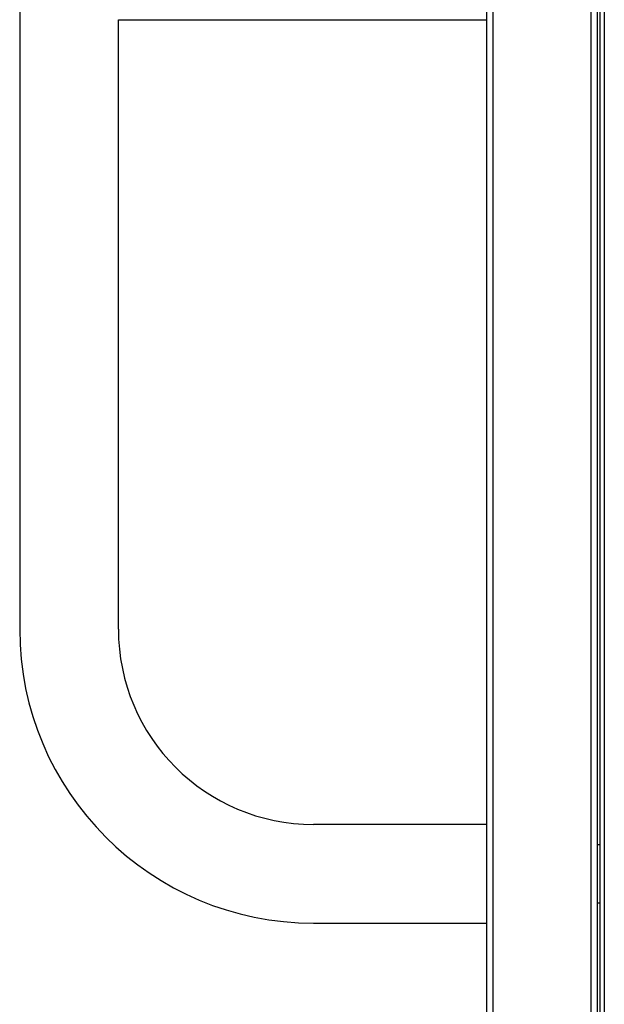
# Model space of a CAD drawing. Units: millimetres. Extents: x -2210 to 4090, y -66885 to -62430.
# Drawn here: x 2268 to 2400, y -65111 to -64889 of the extents above; entities that cross this region are included whole.
import ezdxf

# ---------------------------------------------------------------- set-up
doc = ezdxf.new("R2010")
doc.units = ezdxf.units.MM
doc.header["$LTSCALE"] = 15
doc.layers.get('0').update_dxf_attribs({"lineweight": 15})

msp = doc.modelspace()

# ---------------------------------------------------------------- linework, layer by layer
at = {"color": 7, "linetype": 'Continuous', "lineweight": 25}
for p, q in [((2373.212, -64303.249), (2373.212, -65761.249)), ((2374.712, -65761.249), (2374.712, -64303.249)), ((2396.712, -64303.249), (2396.712, -65761.249)), ((2398.212, -65746.475), (2398.212, -64578.249)), ((2398.712, -64762.249), (2398.712, -65710.249)), ((2399.712, -64762.249), (2399.712, -65710.249)), ((2268.212, -64820.149), (2268.212, -65026.249)), ((2290.412, -65026.249), (2290.412, -64889.199)), ((2290.412, -64889.199), (2373.212, -64889.199)), ((2373.212, -65070.149), (2334.312, -65070.149)), ((2398.712, -65074.749), (2398.212, -65074.749)), ((2398.212, -65087.749), (2398.712, -65087.749)), ((2334.312, -65092.349), (2373.212, -65092.349))]:
    msp.add_line(p, q, dxfattribs=at)
for radius in [66.1, 43.9]:
    msp.add_arc((2334.312, -65026.249), radius, 180, 270, dxfattribs=at)

doc.saveas('drawing.dxf')
